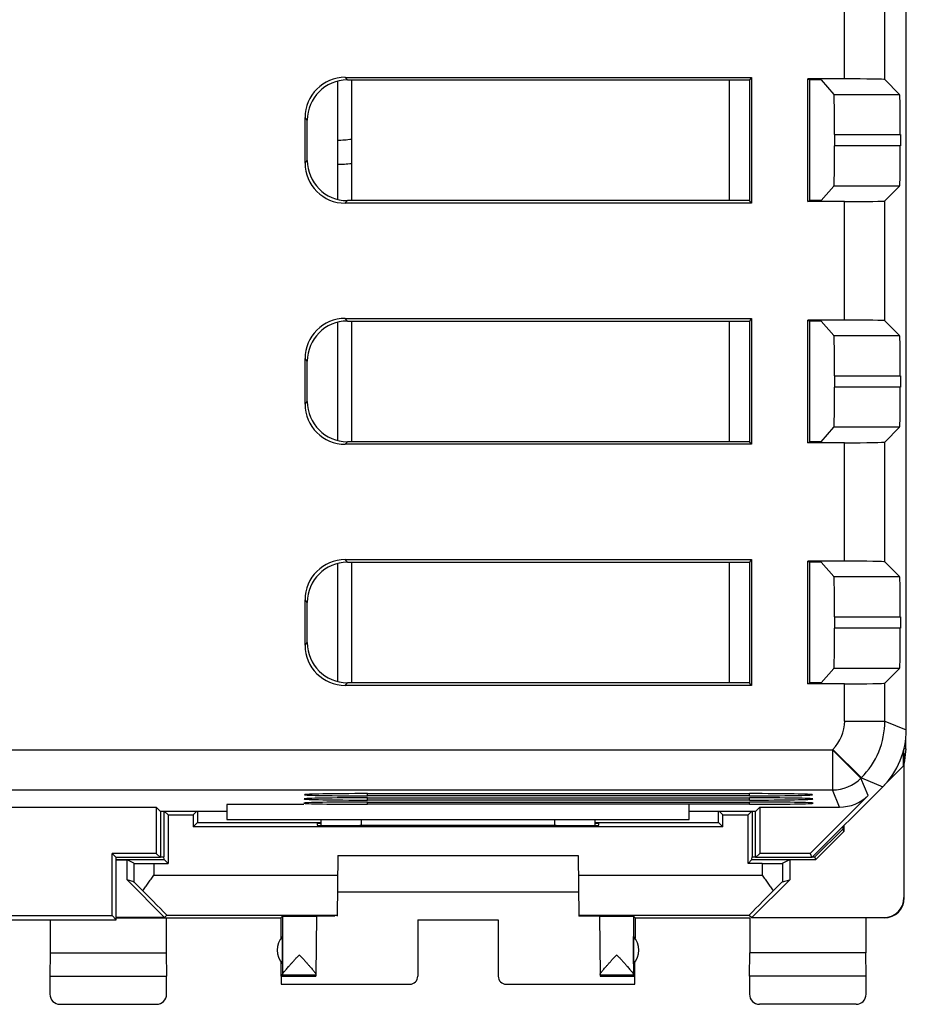
# Model space of a CAD drawing. Units: millimetres. Extents: x -22.4 to 22.4, y -24.5 to 24.5.
# Drawn here: x 0.3 to 22.4, y -24.5 to 0 of the extents above; entities that cross this region are included whole.
import ezdxf

# ---------------------------------------------------------------- set-up
doc = ezdxf.new("R2010")
doc.units = ezdxf.units.MM
doc.header["$LTSCALE"] = 16.335
doc.layers.get('0').update_dxf_attribs({"linetype": 'CONTINUOUS'})
for name, color, linetype in [('ASSI', 7, 'CONTINUOUS'), ('CORPO', 7, 'CONTINUOUS'), ('PORTATASTO', 7, 'CONTINUOUS')]:
    doc.layers.add(name, color=color, linetype=linetype)

msp = doc.modelspace()

# ---------------------------------------------------------------- linework, layer by layer
at = {"color": 7, "linetype": 'CONTINUOUS'}
for p, q in [((8.25, -1.532), (8.25, -4.468)), ((8.25, -7.532), (8.25, -10.468)), ((8.25, -13.532), (8.25, -16.468))]:
    msp.add_line(p, q, dxfattribs=at)
at = {"layer": 'ASSI', "color": 7, "linetype": 'CONTINUOUS'}
for p, q in [((22.4, -17.672), (22.4, 17.672)), ((8.447, -1.435), (18.552, -1.435)), ((18.552, -1.435), (18.5, -1.5)), ((18.552, -1.435), (18.552, -4.565)), ((8.499, -1.5), (18.5, -1.5)), ((8.6, -1.5), (8.6, -4.5)), ((18.5, -1.5), (18.5, -4.5)), ((20.867, -1.474), (19.948, -1.474)), ((19.948, -1.474), (20, -1.5)), ((19.948, -4.526), (19.948, -1.474)), ((20.279, -1.5), (20, -1.5)), ((20, -4.5), (20, -1.5)), ((20.279, -1.5), (20.601, -1.858)), ((21.867, -1.491), (22.234, -1.858)), ((7.448, -3.566), (7.448, -2.434)), ((7.5, -3.501), (7.5, -2.499)), ((20.616, -2.858), (20.616, -3.142)), ((22.252, -2.858), (22.252, -3.142)), ((20.279, -4.5), (20.601, -4.142)), ((22.234, -4.142), (21.867, -4.509)), ((18.552, -4.565), (8.447, -4.565)), ((18.5, -4.5), (8.499, -4.5)), ((18.552, -4.565), (18.5, -4.5)), ((19.948, -4.526), (20, -4.5)), ((20.867, -4.526), (19.948, -4.526)), ((20.279, -4.5), (20, -4.5)), ((8.447, -7.435), (18.552, -7.435)), ((8.499, -7.5), (18.5, -7.5)), ((8.6, -7.5), (8.6, -10.5)), ((18.552, -7.435), (18.5, -7.5)), ((18.5, -7.5), (18.5, -10.5)), ((18.552, -7.435), (18.552, -10.565)), ((20.867, -7.474), (19.948, -7.474)), ((19.948, -7.474), (20, -7.5)), ((19.948, -10.526), (19.948, -7.474)), ((20.279, -7.5), (20, -7.5)), ((20, -10.5), (20, -7.5)), ((20.279, -7.5), (20.601, -7.858)), ((21.867, -7.491), (22.234, -7.858)), ((7.448, -9.566), (7.448, -8.434)), ((7.5, -9.501), (7.5, -8.499)), ((20.616, -8.858), (20.616, -9.142)), ((22.252, -8.858), (22.252, -9.142)), ((20.279, -10.5), (20.601, -10.142)), ((22.234, -10.142), (21.867, -10.509)), ((18.5, -10.5), (8.499, -10.5)), ((18.552, -10.565), (18.5, -10.5)), ((19.948, -10.526), (20, -10.5)), ((20.867, -10.526), (19.948, -10.526)), ((20.279, -10.5), (20, -10.5)), ((18.552, -10.565), (8.447, -10.565)), ((8.447, -13.435), (18.552, -13.435)), ((18.552, -13.435), (18.5, -13.5)), ((18.552, -13.435), (18.552, -16.565)), ((20.867, -13.474), (19.948, -13.474)), ((19.948, -13.474), (20, -13.5)), ((19.948, -16.526), (19.948, -13.474)), ((8.499, -13.5), (18.5, -13.5)), ((8.6, -13.5), (8.6, -16.5)), ((18.5, -13.5), (18.5, -16.5)), ((20.279, -13.5), (20, -13.5)), ((20, -16.5), (20, -13.5)), ((20.279, -13.5), (20.601, -13.858)), ((21.867, -13.491), (22.234, -13.858)), ((7.448, -15.566), (7.448, -14.434)), ((7.5, -15.501), (7.5, -14.499)), ((20.616, -14.858), (20.616, -15.142)), ((22.252, -14.858), (22.252, -15.142)), ((20.279, -16.5), (20.601, -16.142)), ((22.234, -16.142), (21.867, -16.509)), ((18.552, -16.565), (8.447, -16.565)), ((18.5, -16.5), (8.499, -16.5)), ((18.552, -16.565), (18.5, -16.5)), ((19.948, -16.526), (20, -16.5)), ((20.867, -16.526), (19.948, -16.526)), ((20.279, -16.5), (20, -16.5)), ((20.05, -20.85), (21.814, -19.086)), ((9, -19.258), (18.5, -19.258)), ((18.5, -19.313), (9, -19.313)), ((21.449, -19.301), (20.006, -20.744)), ((-3.744, -19.594), (3.744, -19.594)), ((3.845, -19.695), (3.744, -19.594)), ((3.744, -19.594), (3.744, -20.744)), ((5.5, -19.525), (5.5, -19.9)), ((9, -19.363), (18.5, -19.363)), ((18.5, -19.418), (9, -19.418)), ((9, -19.467), (18.5, -19.467)), ((18.5, -19.523), (9, -19.523)), ((17, -19.9), (17, -19.525)), ((18.655, -19.695), (18.756, -19.594)), ((18.756, -19.594), (20.742, -19.594)), ((18.756, -19.594), (18.756, -20.744)), ((3.845, -19.695), (5.5, -19.695)), ((3.85, -19.695), (3.85, -20.85)), ((17, -19.695), (18.655, -19.695)), ((18.65, -20.85), (18.65, -19.695)), ((5.5, -19.9), (17, -19.9)), ((7.85, -20.048), (7.85, -19.9)), ((14.65, -19.9), (14.65, -20.048)), ((3.744, -20.744), (2.644, -20.744)), ((2.75, -20.85), (2.644, -20.744)), ((2.644, -22.294), (2.644, -20.744)), ((3.744, -20.744), (3.85, -20.85)), ((18.756, -20.744), (18.65, -20.85)), ((20.006, -20.744), (18.756, -20.744)), ((20.006, -20.744), (20.05, -20.85)), ((3.85, -20.85), (2.75, -20.85)), ((2.75, -22.4), (2.75, -20.85)), ((20.05, -20.85), (18.65, -20.85)), ((-2.644, -22.294), (2.644, -22.294)), ((2.75, -22.4), (2.644, -22.294)), ((-2.75, -22.4), (2.75, -22.4))]:
    msp.add_line(p, q, dxfattribs=at)
at = {"layer": 'ASSI', "color": 253, "linetype": 'CONTINUOUS'}
for p, q in [((20.867, -1.474), (20.867, 1.474)), ((21.867, -1.491), (21.867, 1.491)), ((8.499, -1.5), (8.447, -1.435)), ((18, -4.5), (18, -1.5)), ((20.601, -1.858), (22.234, -1.858)), ((7.5, -2.499), (7.448, -2.434)), ((20.616, -2.858), (22.252, -2.858)), ((22.252, -3.142), (20.616, -3.142)), ((7.448, -3.566), (7.5, -3.501)), ((22.234, -4.142), (20.601, -4.142)), ((8.447, -4.565), (8.499, -4.5)), ((20.867, -7.474), (20.867, -4.526)), ((21.867, -7.491), (21.867, -4.509)), ((8.499, -7.5), (8.447, -7.435)), ((18, -10.5), (18, -7.5)), ((20.601, -7.858), (22.234, -7.858)), ((7.5, -8.499), (7.448, -8.434)), ((20.616, -8.858), (22.252, -8.858)), ((22.252, -9.142), (20.616, -9.142)), ((7.448, -9.566), (7.5, -9.501)), ((22.234, -10.142), (20.601, -10.142)), ((8.447, -10.565), (8.499, -10.5)), ((20.867, -13.474), (20.867, -10.526)), ((21.867, -13.491), (21.867, -10.509)), ((8.499, -13.5), (8.447, -13.435)), ((18, -16.5), (18, -13.5)), ((20.601, -13.858), (22.234, -13.858)), ((7.5, -14.499), (7.448, -14.434)), ((20.616, -14.858), (22.252, -14.858)), ((22.252, -15.142), (20.616, -15.142)), ((7.448, -15.566), (7.5, -15.501)), ((22.234, -16.142), (20.601, -16.142)), ((8.447, -16.565), (8.499, -16.5)), ((20.867, -17.451), (20.867, -16.526)), ((21.867, -17.451), (21.867, -16.509)), ((20.867, -17.451), (21.867, -17.451)), ((21.867, -17.451), (22.4, -17.672)), ((-20.565, -18.167), (20.565, -18.167)), ((20.565, -18.167), (20.575, -18.158)), ((20.565, -18.167), (21.272, -18.874)), ((20.565, -18.167), (20.565, -19.167)), ((20.575, -18.158), (21.282, -18.865)), ((21.272, -18.874), (21.282, -18.865)), ((21.449, -19.301), (21.272, -18.874)), ((21.282, -18.865), (21.814, -19.086)), ((-20.565, -19.167), (20.565, -19.167)), ((9, -19.313), (9, -19.258)), ((18.5, -19.313), (18.5, -19.258)), ((20.742, -19.594), (20.565, -19.167)), ((9, -19.418), (9, -19.363)), ((9, -19.523), (9, -19.467)), ((18.5, -19.418), (18.5, -19.363)), ((18.5, -19.523), (18.5, -19.467)), ((8.85, -20.053), (8.85, -19.9)), ((13.65, -19.9), (13.65, -20.053))]:
    msp.add_line(p, q, dxfattribs=at)
for centre, radius, start, end in [((19.868, -17.451), 1, 314.9997, 0.0003), ((19.867, -17.451), 2, 315.0036, 359.9964), ((20.565, -18.167), 1, 270.0075, 314.9925)]:
    msp.add_arc(centre, radius, start, end, dxfattribs=at)
at = {"layer": 'ASSI', "color": 7, "linetype": 'CONTINUOUS'}
for centre, major_axis, ratio, start_param, end_param in [((8.448, -2.435), (-0.626, 0.782), 0.998441, -0.673868, 0.895406), ((8.501, -2.501), (0.626, -0.782), 0.998441, 2.467724, 4.036998), ((20.867, -1.491), (1, 0), 0.017455, 0.017453, 1.570796), ((20.601, -2.858), (0, 1), 0.015709, -1.570796, -0.017453), ((22.234, -2.858), (0, 1), 0.017455, -1.570796, -0.017453), ((20.601, -3.142), (0, 1), 0.015709, -3.124139, -1.570796), ((22.234, -3.142), (0, 1), 0.017455, -3.124139, -1.570796), ((8.448, -3.565), (0.626, 0.782), 0.998441, -4.036998, -2.467724), ((8.501, -3.499), (-0.626, -0.782), 0.998441, -0.895406, 0.673868), ((20.867, -4.509), (1, 0), 0.017455, -1.570796, -0.017453), ((8.448, -8.435), (-0.626, 0.782), 0.998441, -0.673868, 0.895406), ((8.501, -8.501), (0.626, -0.782), 0.998441, 2.467724, 4.036998), ((20.867, -7.491), (1, 0), 0.017455, 0.017453, 1.570796), ((20.601, -8.858), (0, 1), 0.015709, -1.570796, -0.017453), ((22.234, -8.858), (0, 1), 0.017455, -1.570796, -0.017453), ((20.601, -9.142), (0, 1), 0.015709, -3.124139, -1.570796), ((22.234, -9.142), (0, 1), 0.017455, -3.124139, -1.570796), ((8.501, -9.499), (-0.626, -0.782), 0.998441, -0.895406, 0.673868), ((8.448, -9.565), (0.626, 0.782), 0.998441, -4.036998, -2.467724), ((20.867, -10.509), (1, 0), 0.017455, -1.570796, -0.017453), ((8.448, -14.435), (-0.626, 0.782), 0.998441, -0.673868, 0.895406), ((20.867, -13.491), (1, 0), 0.017455, 0.017453, 1.570796), ((8.501, -14.501), (0.626, -0.782), 0.998441, 2.467724, 4.036998), ((20.601, -14.858), (0, 1), 0.015709, -1.570796, -0.017453), ((22.234, -14.858), (0, 1), 0.017455, -1.570796, -0.017453), ((20.601, -15.142), (0, 1), 0.015709, -3.124139, -1.570796), ((22.234, -15.142), (0, 1), 0.017455, -3.124139, -1.570796), ((8.448, -15.565), (0.626, 0.782), 0.998441, -4.036998, -2.467724), ((8.501, -15.499), (-0.626, -0.782), 0.998441, -0.895406, 0.673868), ((20.867, -16.509), (1, 0), 0.017455, -1.570796, -0.017453), ((20.4, -17.671), (1.848, -0.766), 0.999822, -0.392636, 0.392636), ((9, -19.285), (1.569, 0), 0.017455, 7.853982, 10.995574), ((18.5, -19.285), (1.569, 0), 0.017455, -1.570796, 1.570796), ((20.742, -18.593), (-0.383, 0.924), 0.999822, -3.534229, -2.748957), ((9, -19.495), (1.587, 0), 0.017455, 7.853982, 10.995574), ((9, -19.39), (1.578, 0), 0.017455, 7.853982, 10.995574), ((18.5, -19.39), (1.578, 0), 0.017455, -1.570796, 1.570796), ((18.5, -19.495), (1.587, 0), 0.017455, -1.570796, 1.570796)]:
    msp.add_ellipse(centre, major_axis=major_axis, ratio=ratio, start_param=start_param, end_param=end_param, dxfattribs=at)
at = {"layer": 'CORPO', "color": 7, "linetype": 'CONTINUOUS'}
for p, q in [((22.4, -17.672), (22.4, 17.672)), ((8.447, -1.435), (18.552, -1.435)), ((18.552, -1.435), (18.5, -1.5)), ((18.552, -1.435), (18.552, -4.565)), ((8.499, -1.5), (18.5, -1.5)), ((18.5, -1.5), (18.5, -4.5)), ((20.867, -1.474), (19.948, -1.474)), ((19.948, -1.474), (20, -1.5)), ((19.948, -4.526), (19.948, -1.474)), ((20.279, -1.5), (20, -1.5)), ((20, -4.5), (20, -1.5)), ((20.279, -1.5), (20.601, -1.858)), ((21.867, -1.491), (22.234, -1.858)), ((7.448, -3.566), (7.448, -2.434)), ((7.5, -3.501), (7.5, -2.499)), ((20.616, -2.858), (20.616, -3.142)), ((22.252, -2.858), (22.252, -3.142)), ((20.279, -4.5), (20.601, -4.142)), ((22.234, -4.142), (21.867, -4.509)), ((18.552, -4.565), (8.447, -4.565)), ((18.5, -4.5), (8.499, -4.5)), ((18.552, -4.565), (18.5, -4.5)), ((19.948, -4.526), (20, -4.5)), ((20.867, -4.526), (19.948, -4.526)), ((20.279, -4.5), (20, -4.5)), ((8.447, -7.435), (18.552, -7.435)), ((8.499, -7.5), (18.5, -7.5)), ((18.552, -7.435), (18.5, -7.5)), ((18.5, -7.5), (18.5, -10.5)), ((18.552, -7.435), (18.552, -10.565)), ((20.867, -7.474), (19.948, -7.474)), ((19.948, -7.474), (20, -7.5)), ((19.948, -10.526), (19.948, -7.474)), ((20.279, -7.5), (20, -7.5)), ((20, -10.5), (20, -7.5)), ((20.279, -7.5), (20.601, -7.858)), ((21.867, -7.491), (22.234, -7.858)), ((7.448, -9.566), (7.448, -8.434)), ((7.5, -9.501), (7.5, -8.499)), ((20.616, -8.858), (20.616, -9.142)), ((22.252, -8.858), (22.252, -9.142)), ((20.279, -10.5), (20.601, -10.142)), ((22.234, -10.142), (21.867, -10.509)), ((18.5, -10.5), (8.499, -10.5)), ((18.552, -10.565), (18.5, -10.5)), ((19.948, -10.526), (20, -10.5)), ((20.867, -10.526), (19.948, -10.526)), ((20.279, -10.5), (20, -10.5)), ((18.552, -10.565), (8.447, -10.565)), ((8.447, -13.435), (18.552, -13.435)), ((18.552, -13.435), (18.5, -13.5)), ((18.552, -13.435), (18.552, -16.565)), ((20.867, -13.474), (19.948, -13.474)), ((19.948, -13.474), (20, -13.5)), ((19.948, -16.526), (19.948, -13.474)), ((8.499, -13.5), (18.5, -13.5)), ((18.5, -13.5), (18.5, -16.5)), ((20.279, -13.5), (20, -13.5)), ((20, -16.5), (20, -13.5)), ((20.279, -13.5), (20.601, -13.858)), ((21.867, -13.491), (22.234, -13.858)), ((7.448, -15.566), (7.448, -14.434)), ((7.5, -15.501), (7.5, -14.499)), ((20.616, -14.858), (20.616, -15.142)), ((22.252, -14.858), (22.252, -15.142)), ((20.279, -16.5), (20.601, -16.142)), ((22.234, -16.142), (21.867, -16.509)), ((18.552, -16.565), (8.447, -16.565)), ((18.5, -16.5), (8.499, -16.5)), ((18.552, -16.565), (18.5, -16.5)), ((19.948, -16.526), (20, -16.5)), ((20.867, -16.526), (19.948, -16.526)), ((20.279, -16.5), (20, -16.5)), ((20.05, -20.85), (21.814, -19.086)), ((9, -19.258), (18.5, -19.258)), ((18.5, -19.313), (9, -19.313)), ((21.449, -19.301), (20.006, -20.744)), ((-3.744, -19.594), (3.744, -19.594)), ((3.845, -19.695), (3.744, -19.594)), ((3.744, -19.594), (3.744, -20.744)), ((7.413, -19.525), (5.5, -19.525)), ((5.5, -19.525), (5.5, -19.9)), ((9, -19.363), (18.5, -19.363)), ((18.5, -19.418), (9, -19.418)), ((9, -19.467), (18.5, -19.467)), ((18.5, -19.523), (9, -19.523)), ((17, -19.9), (17, -19.525)), ((18.655, -19.695), (18.756, -19.594)), ((18.756, -19.594), (20.742, -19.594)), ((18.756, -19.594), (18.756, -20.744)), ((3.845, -19.695), (5.5, -19.695)), ((3.85, -19.695), (3.85, -20.85)), ((17, -19.695), (18.655, -19.695)), ((18.65, -20.85), (18.65, -19.695)), ((5.5, -19.9), (17, -19.9)), ((7.85, -20.048), (7.85, -19.9)), ((14.65, -19.9), (14.65, -20.048)), ((3.744, -20.744), (2.644, -20.744)), ((2.75, -20.85), (2.644, -20.744)), ((2.644, -22.294), (2.644, -20.744)), ((3.744, -20.744), (3.85, -20.85)), ((18.756, -20.744), (18.65, -20.85)), ((20.006, -20.744), (18.756, -20.744)), ((20.006, -20.744), (20.05, -20.85)), ((3.85, -20.85), (2.75, -20.85)), ((2.75, -22.4), (2.75, -20.85)), ((20.05, -20.85), (18.65, -20.85)), ((-2.644, -22.294), (2.644, -22.294)), ((2.75, -22.4), (2.644, -22.294)), ((-2.75, -22.4), (2.75, -22.4))]:
    msp.add_line(p, q, dxfattribs=at)
at = {"layer": 'CORPO', "color": 253, "linetype": 'CONTINUOUS'}
for p, q in [((20.867, -1.474), (20.867, 1.474)), ((21.867, -1.491), (21.867, 1.491)), ((8.499, -1.5), (8.447, -1.435)), ((20.601, -1.858), (22.234, -1.858)), ((7.5, -2.499), (7.448, -2.434)), ((20.616, -2.858), (22.252, -2.858)), ((22.252, -3.142), (20.616, -3.142)), ((7.448, -3.566), (7.5, -3.501)), ((22.234, -4.142), (20.601, -4.142)), ((8.447, -4.565), (8.499, -4.5)), ((20.867, -7.474), (20.867, -4.526)), ((21.867, -7.491), (21.867, -4.509)), ((8.499, -7.5), (8.447, -7.435)), ((20.601, -7.858), (22.234, -7.858)), ((7.5, -8.499), (7.448, -8.434)), ((20.616, -8.858), (22.252, -8.858)), ((22.252, -9.142), (20.616, -9.142)), ((7.448, -9.566), (7.5, -9.501)), ((22.234, -10.142), (20.601, -10.142)), ((8.447, -10.565), (8.499, -10.5)), ((20.867, -13.474), (20.867, -10.526)), ((21.867, -13.491), (21.867, -10.509)), ((8.499, -13.5), (8.447, -13.435)), ((20.601, -13.858), (22.234, -13.858)), ((7.5, -14.499), (7.448, -14.434)), ((20.616, -14.858), (22.252, -14.858)), ((22.252, -15.142), (20.616, -15.142)), ((7.448, -15.566), (7.5, -15.501)), ((22.234, -16.142), (20.601, -16.142)), ((8.447, -16.565), (8.499, -16.5)), ((20.867, -17.451), (20.867, -16.526)), ((21.867, -17.451), (21.867, -16.509)), ((20.867, -17.451), (21.867, -17.451)), ((21.867, -17.451), (22.4, -17.672)), ((-20.565, -18.167), (20.565, -18.167)), ((20.565, -18.167), (20.575, -18.158)), ((20.565, -18.167), (21.272, -18.874)), ((20.565, -18.167), (20.565, -19.167)), ((20.575, -18.158), (21.282, -18.865)), ((21.272, -18.874), (21.282, -18.865)), ((21.449, -19.301), (21.272, -18.874)), ((21.282, -18.865), (21.814, -19.086)), ((-20.565, -19.167), (20.565, -19.167)), ((9, -19.313), (9, -19.258)), ((18.5, -19.313), (18.5, -19.258)), ((20.742, -19.594), (20.565, -19.167)), ((9, -19.418), (9, -19.363)), ((9, -19.523), (9, -19.467)), ((18.5, -19.418), (18.5, -19.363)), ((18.5, -19.523), (18.5, -19.467)), ((8.85, -20.053), (8.85, -19.9)), ((13.65, -19.9), (13.65, -20.053))]:
    msp.add_line(p, q, dxfattribs=at)
for centre, radius, start, end in [((19.868, -17.451), 1, 314.9997, 0.0003), ((19.867, -17.451), 2, 315.0036, 359.9964), ((20.565, -18.167), 1, 270.0075, 314.9925)]:
    msp.add_arc(centre, radius, start, end, dxfattribs=at)
at = {"layer": 'CORPO', "color": 7, "linetype": 'CONTINUOUS'}
for centre, major_axis, ratio, start_param, end_param in [((8.448, -2.435), (-0.626, 0.782), 0.998441, -0.673868, 0.895406), ((8.501, -2.501), (0.626, -0.782), 0.998441, 2.467724, 4.036998), ((20.867, -1.491), (1, 0), 0.017455, 0.017453, 1.570796), ((20.601, -2.858), (0, 1), 0.015709, -1.570796, -0.017453), ((22.234, -2.858), (0, 1), 0.017455, -1.570796, -0.017453), ((20.601, -3.142), (0, 1), 0.015709, -3.124139, -1.570796), ((22.234, -3.142), (0, 1), 0.017455, -3.124139, -1.570796), ((8.448, -3.565), (0.626, 0.782), 0.998441, -4.036998, -2.467724), ((8.501, -3.499), (-0.626, -0.782), 0.998441, -0.895406, 0.673868), ((20.867, -4.509), (1, 0), 0.017455, -1.570796, -0.017453), ((8.448, -8.435), (-0.626, 0.782), 0.998441, -0.673868, 0.895406), ((8.501, -8.501), (0.626, -0.782), 0.998441, 2.467724, 4.036998), ((20.867, -7.491), (1, 0), 0.017455, 0.017453, 1.570796), ((20.601, -8.858), (0, 1), 0.015709, -1.570796, -0.017453), ((22.234, -8.858), (0, 1), 0.017455, -1.570796, -0.017453), ((20.601, -9.142), (0, 1), 0.015709, -3.124139, -1.570796), ((22.234, -9.142), (0, 1), 0.017455, -3.124139, -1.570796), ((8.501, -9.499), (-0.626, -0.782), 0.998441, -0.895406, 0.673868), ((8.448, -9.565), (0.626, 0.782), 0.998441, -4.036998, -2.467724), ((20.867, -10.509), (1, 0), 0.017455, -1.570796, -0.017453), ((8.448, -14.435), (-0.626, 0.782), 0.998441, -0.673868, 0.895406), ((20.867, -13.491), (1, 0), 0.017455, 0.017453, 1.570796), ((8.501, -14.501), (0.626, -0.782), 0.998441, 2.467724, 4.036998), ((20.601, -14.858), (0, 1), 0.015709, -1.570796, -0.017453), ((22.234, -14.858), (0, 1), 0.017455, -1.570796, -0.017453), ((20.601, -15.142), (0, 1), 0.015709, -3.124139, -1.570796), ((22.234, -15.142), (0, 1), 0.017455, -3.124139, -1.570796), ((8.448, -15.565), (0.626, 0.782), 0.998441, -4.036998, -2.467724), ((8.501, -15.499), (-0.626, -0.782), 0.998441, -0.895406, 0.673868), ((20.867, -16.509), (1, 0), 0.017455, -1.570796, -0.017453), ((20.4, -17.671), (1.848, -0.766), 0.999822, -0.392636, 0.392636), ((9, -19.285), (1.569, 0), 0.017455, 7.853982, 10.995574), ((18.5, -19.285), (1.569, 0), 0.017455, -1.570796, 1.570796), ((20.742, -18.593), (-0.383, 0.924), 0.999822, -3.534229, -2.748957), ((9, -19.495), (1.587, 0), 0.017455, 7.853982, 10.995574), ((9, -19.39), (1.578, 0), 0.017455, 7.853982, 10.995574), ((18.5, -19.39), (1.578, 0), 0.017455, -1.570796, 1.570796), ((18.5, -19.495), (1.587, 0), 0.017455, -1.570796, 1.570796)]:
    msp.add_ellipse(centre, major_axis=major_axis, ratio=ratio, start_param=start_param, end_param=end_param, dxfattribs=at)
at = {"layer": 'PORTATASTO', "color": 7, "linetype": 'CONTINUOUS'}
for p, q in [((22.385, -18.147), (22.385, -17.915)), ((22.333, -18.567), (22.333, -18.187)), ((22.334, -18.18), (22.35, -18.5)), ((22.385, -18.147), (22.342, -18.147)), ((22.385, -18.147), (22.35, -18.5)), ((21.4, -19.5), (22.333, -18.567)), ((22.341, -18.559), (22.341, -21.844)), ((22.35, -21.85), (22.35, -18.5)), ((3.93, -19.695), (3.93, -20.832)), ((4.037, -19.787), (3.945, -19.695)), ((4.037, -19.787), (4.663, -19.787)), ((4.037, -19.787), (4.037, -20.996)), ((4.663, -19.787), (4.755, -19.695)), ((4.663, -19.787), (4.663, -20.087)), ((4.77, -19.695), (4.77, -19.98)), ((17.73, -19.98), (17.73, -19.695)), ((17.837, -19.787), (17.745, -19.695)), ((17.837, -19.787), (18.463, -19.787)), ((17.837, -20.087), (17.837, -19.787)), ((18.463, -19.787), (18.555, -19.695)), ((18.463, -20.996), (18.463, -19.787)), ((18.57, -19.695), (18.57, -20.832)), ((4.663, -20.087), (4.77, -19.98)), ((17.837, -20.087), (4.663, -20.087)), ((4.77, -19.98), (7.85, -19.98)), ((7.85, -20), (7.75, -20)), ((7.75, -20), (7.75, -20.045)), ((8.75, -20.053), (8.809, -20.053)), ((13.691, -20.053), (13.75, -20.053)), ((14.65, -19.98), (17.73, -19.98)), ((14.75, -20), (14.65, -20)), ((14.75, -20.045), (14.75, -20)), ((17.837, -20.087), (17.73, -19.98)), ((20.827, -20.131), (20.827, -20.073)), ((20.85, -20.05), (20.85, -20.199)), ((20.827, -20.131), (20.127, -20.832)), ((20.85, -20.199), (20.15, -20.9)), ((20.85, -20.199), (20.827, -20.131)), ((8.258, -20.8), (8.245, -22.304)), ((8.258, -20.8), (14.242, -20.8)), ((14.242, -20.8), (14.255, -22.304)), ((2.75, -20.9), (3.941, -20.9)), ((2.75, -20.909), (3.017, -20.909)), ((3.183, -20.992), (3.017, -20.909)), ((3.017, -21.405), (3.017, -20.909)), ((3.683, -20.996), (4.037, -20.996)), ((3.85, -20.832), (3.93, -20.832)), ((3.941, -20.9), (3.93, -20.832)), ((4.037, -20.996), (3.941, -20.9)), ((18.463, -20.996), (18.559, -20.9)), ((18.817, -20.996), (18.463, -20.996)), ((18.559, -20.9), (18.57, -20.832)), ((18.559, -20.9), (20.15, -20.9)), ((18.57, -20.832), (18.65, -20.832)), ((19.317, -20.992), (19.5, -20.9)), ((19.5, -20.9), (19.5, -21.4)), ((20.068, -20.832), (20.127, -20.832)), ((20.15, -20.9), (20.127, -20.832)), ((3.183, -21.454), (3.017, -21.405)), ((3.951, -22.338), (3.017, -21.405)), ((18.556, -22.344), (19.5, -21.4)), ((19.317, -21.454), (19.5, -21.4)), ((8.25, -21.7), (14.25, -21.7)), ((4.009, -22.286), (3.951, -22.338)), ((4.009, -22.286), (8.245, -22.286)), ((14.255, -22.286), (18.491, -22.286)), ((18.491, -22.286), (18.556, -22.344)), ((1.105, -22.4), (1.105, -23.223)), ((3.951, -22.338), (2.75, -22.338)), ((2.75, -22.35), (6.845, -22.35)), ((3.995, -22.35), (3.995, -23.223)), ((6.884, -22.306), (6.845, -22.35)), ((6.845, -22.35), (6.845, -22.857)), ((7.73, -22.306), (7.717, -23.759)), ((10.25, -22.402), (12.25, -22.402)), ((10.25, -22.402), (10.25, -23.8)), ((12.25, -22.402), (12.25, -23.8)), ((14.77, -22.306), (14.783, -23.759)), ((15.655, -22.35), (15.616, -22.306)), ((15.655, -22.35), (18.505, -22.35)), ((15.655, -22.35), (15.655, -22.857)), ((18.505, -22.35), (18.505, -23.223)), ((18.556, -22.344), (21.841, -22.344)), ((21.395, -22.35), (21.395, -23.223)), ((6.884, -23.491), (6.884, -22.809)), ((15.616, -23.491), (15.616, -22.809)), ((1.105, -23.223), (1.1, -23.8)), ((1.105, -23.223), (3.995, -23.223)), ((3.995, -23.223), (4, -23.8)), ((18.5, -23.8), (18.505, -23.223)), ((21.395, -23.223), (18.505, -23.223)), ((21.4, -23.8), (21.395, -23.223)), ((6.85, -23.8), (6.853, -23.454)), ((15.65, -23.8), (15.647, -23.454)), ((1.1, -23.8), (4, -23.8)), ((1.1, -23.8), (1.1, -24.25)), ((4, -24.25), (4, -23.8)), ((6.884, -23.766), (6.85, -23.8)), ((6.85, -23.8), (7.717, -23.8)), ((6.85, -23.8), (6.85, -24)), ((6.85, -24), (10.05, -24)), ((6.884, -23.766), (7.717, -23.766)), ((7.717, -23.766), (7.717, -23.8)), ((12.45, -24), (15.65, -24)), ((14.783, -23.766), (15.616, -23.766)), ((14.783, -23.766), (14.783, -23.8)), ((14.783, -23.8), (15.65, -23.8)), ((15.616, -23.766), (15.65, -23.8)), ((15.65, -24), (15.65, -23.8)), ((21.4, -23.8), (18.5, -23.8)), ((18.5, -23.8), (18.5, -24.25)), ((21.4, -24.25), (21.4, -23.8)), ((1.35, -24.5), (3.75, -24.5)), ((21.15, -24.5), (18.75, -24.5))]:
    msp.add_line(p, q, dxfattribs=at)
at = {"layer": 'PORTATASTO', "color": 253, "linetype": 'CONTINUOUS'}
for p, q in [((3.183, -20.992), (3.183, -21.454)), ((3.683, -20.996), (3.683, -21.286)), ((18.817, -20.996), (18.817, -21.286)), ((19.317, -20.992), (19.317, -21.454)), ((3.683, -21.286), (8.254, -21.286)), ((14.246, -21.286), (18.817, -21.286)), ((22.341, -21.844), (22.35, -21.85)), ((6.884, -22.306), (6.884, -22.809)), ((15.616, -22.306), (15.616, -22.809)), ((21.841, -22.344), (21.85, -22.35)), ((6.884, -22.809), (6.884, -23.491)), ((15.616, -22.809), (15.616, -23.491)), ((6.884, -23.491), (6.884, -23.759)), ((15.616, -23.491), (15.616, -23.759))]:
    msp.add_line(p, q, dxfattribs=at)
for radius, start, end in [(2.998, 270.9519, 277.671), (3.598, 270.7964, 276.3844)]:
    msp.add_arc((8.2, 0), radius, start, end, dxfattribs=at)
at = {"layer": 'PORTATASTO', "color": 7, "linetype": 'CONTINUOUS'}
for centre, radius, start, end in [((8.2, 0), 3.6, 270.7961, 276.389), ((21.85, -21.85), 0.5, 270.0393, 0.0319), ((7.25, -23.15), 0.5, 137.0486, 222.9514), ((15.25, -23.15), 0.5, 317.0486, 42.9514)]:
    msp.add_arc(centre, radius, start, end, dxfattribs=at)
for centre, major_axis, ratio, start_param, end_param in [((8.75, -20.045), (1, 0), 0.008727, 3.141516, 4.712389), ((11.25, -20.182), (14.998, 0), 0.008727, 1.4073, 1.734293), ((13.75, -20.045), (1, 0), 0.008727, -1.570796, 0.000076), ((3.683, -20.992), (0.5, 0), 0.008727, -3.124139, -1.570796), ((18.817, -20.992), (0.5, 0), 0.008727, -1.570796, -0.017453), ((3.683, -21.954), (-0.5, 0.5), 0.006171, -0.991696, -0.011282), ((18.817, -21.954), (0.5, 0.5), 0.006171, 0.011282, 0.991696), ((3.009, -21.286), (1, -1), 0.006171, -0.000353, 1.162314), ((19.491, -21.286), (1, 1), 0.006171, 1.979279, 3.141946), ((21.841, -21.844), (0.416, -0.277), 0.999945, -0.982775, 0.587971), ((8.75, -22.309), (1.02, 0), 0.005818, 8.435973, 9.424727), ((13.75, -22.309), (1.02, 0), 0.005818, 6.283236, 7.335815), ((6.884, -23.266), (0, 0.5), 0.005236, -3.131121, -2.969084), ((15.616, -23.266), (0, 0.5), 0.005236, -3.314101, -3.152065), ((10.05, -23.8), (0.172, -0.103), 0.999948, -1.030361, 0.540389), ((12.45, -23.8), (-0.172, -0.103), 0.999948, -0.540389, 1.030361), ((1.35, -24.25), (0.177, 0.177), 0.999973, 2.356208, 3.926977), ((3.75, -24.25), (-0.177, 0.177), 0.999973, 2.356208, 3.926977), ((18.75, -24.25), (0.177, 0.177), 0.999973, 2.356208, 3.926977), ((21.15, -24.25), (-0.177, 0.177), 0.999973, 2.356208, 3.926977)]:
    msp.add_ellipse(centre, major_axis=major_axis, ratio=ratio, start_param=start_param, end_param=end_param, dxfattribs=at)
for points, knots in [([(3.412, -21.678), (3.434, -21.645), (3.477, -21.58), (3.545, -21.483), (3.614, -21.385), (3.66, -21.319), (3.683, -21.286)], [0, 0, 0, 0, 0.243655, 0.492867, 0.745602, 1, 1, 1, 1]), ([(18.817, -21.286), (18.84, -21.319), (18.886, -21.385), (18.955, -21.483), (19.023, -21.58), (19.066, -21.645), (19.088, -21.678)], [0, 0, 0, 0, 0.254398, 0.507133, 0.756345, 1, 1, 1, 1]), ([(6.884, -22.306), (6.885, -22.305), (6.891, -22.306), (6.9, -22.305), (6.917, -22.305), (6.939, -22.305), (6.968, -22.304), (7.002, -22.304), (7.04, -22.304), (7.083, -22.304), (7.129, -22.304), (7.178, -22.304), (7.23, -22.303), (7.282, -22.303), (7.335, -22.303), (7.387, -22.303), (7.438, -22.304), (7.487, -22.304), (7.533, -22.304), (7.576, -22.304), (7.614, -22.304), (7.648, -22.305), (7.676, -22.305), (7.698, -22.305), (7.716, -22.304), (7.723, -22.307), (7.73, -22.305), (7.73, -22.306)], [0, 0, 0, 0, 0.004239, 0.016306, 0.03597, 0.062762, 0.09661, 0.13692, 0.182719, 0.233375, 0.288609, 0.347137, 0.407619, 0.469845, 0.532805, 0.594993, 0.655392, 0.713791, 0.768866, 0.819329, 0.864896, 0.904947, 0.938514, 0.965008, 0.984351, 0.99609, 1, 1, 1, 1]), ([(14.77, -22.306), (14.77, -22.305), (14.777, -22.307), (14.784, -22.304), (14.802, -22.305), (14.824, -22.305), (14.852, -22.305), (14.886, -22.304), (14.924, -22.304), (14.967, -22.304), (15.013, -22.304), (15.062, -22.304), (15.113, -22.303), (15.165, -22.303), (15.218, -22.303), (15.27, -22.303), (15.322, -22.304), (15.371, -22.304), (15.417, -22.304), (15.46, -22.304), (15.498, -22.304), (15.532, -22.304), (15.561, -22.305), (15.583, -22.305), (15.6, -22.305), (15.609, -22.306), (15.615, -22.305), (15.616, -22.306)], [0, 0, 0, 0, 0.003908, 0.015642, 0.034982, 0.061472, 0.095035, 0.135086, 0.180657, 0.231117, 0.28619, 0.344596, 0.404997, 0.467183, 0.530146, 0.592379, 0.652862, 0.711387, 0.766626, 0.817286, 0.863083, 0.903393, 0.937243, 0.964036, 0.983695, 0.995762, 1, 1, 1, 1]), ([(6.884, -23.759), (6.885, -23.755), (6.887, -23.748), (6.894, -23.735), (6.905, -23.718), (6.921, -23.697), (6.942, -23.67), (6.968, -23.639), (7, -23.601), (7.038, -23.558), (7.082, -23.508), (7.131, -23.454), (7.186, -23.394), (7.243, -23.331), (7.283, -23.288), (7.303, -23.266)], [0, 0, 0, 0, 0.014329, 0.036456, 0.067332, 0.107964, 0.159257, 0.222423, 0.298243, 0.38736, 0.489429, 0.603908, 0.729357, 0.862695, 1, 1, 1, 1]), ([(7.303, -23.266), (7.323, -23.288), (7.362, -23.331), (7.419, -23.394), (7.473, -23.454), (7.522, -23.509), (7.566, -23.558), (7.604, -23.602), (7.635, -23.639), (7.661, -23.671), (7.682, -23.697), (7.697, -23.719), (7.708, -23.736), (7.715, -23.748), (7.717, -23.756), (7.717, -23.759)], [0, 0, 0, 0, 0.137329, 0.270826, 0.396432, 0.511001, 0.61315, 0.702359, 0.77825, 0.84143, 0.892677, 0.933201, 0.963939, 0.98588, 1, 1, 1, 1]), ([(14.817, -23.699), (14.823, -23.69), (14.839, -23.671), (14.865, -23.639), (14.896, -23.602), (14.934, -23.558), (14.978, -23.509), (15.027, -23.454), (15.081, -23.394), (15.138, -23.331), (15.177, -23.288), (15.197, -23.266)], [0, 0, 0, 0, 0.057403, 0.12817, 0.213166, 0.31309, 0.427527, 0.55588, 0.696575, 0.846111, 1, 1, 1, 1]), ([(15.197, -23.266), (15.217, -23.288), (15.257, -23.331), (15.314, -23.394), (15.369, -23.454), (15.418, -23.508), (15.462, -23.558), (15.5, -23.601), (15.532, -23.639), (15.558, -23.67), (15.579, -23.697), (15.595, -23.718), (15.606, -23.735), (15.613, -23.748), (15.615, -23.755), (15.616, -23.759)], [0, 0, 0, 0, 0.137259, 0.270605, 0.396062, 0.510528, 0.612588, 0.701712, 0.777547, 0.840718, 0.892013, 0.932641, 0.963527, 0.985662, 1, 1, 1, 1]), ([(14.783, -23.759), (14.783, -23.756), (14.785, -23.748), (14.792, -23.736), (14.803, -23.719), (14.812, -23.706), (14.817, -23.699)], [0, 0, 0, 0, 0.131513, 0.335916, 0.622304, 1, 1, 1, 1])]:
    msp.add_open_spline(points, degree=3, knots=knots, dxfattribs=at)

doc.saveas('drawing.dxf')
